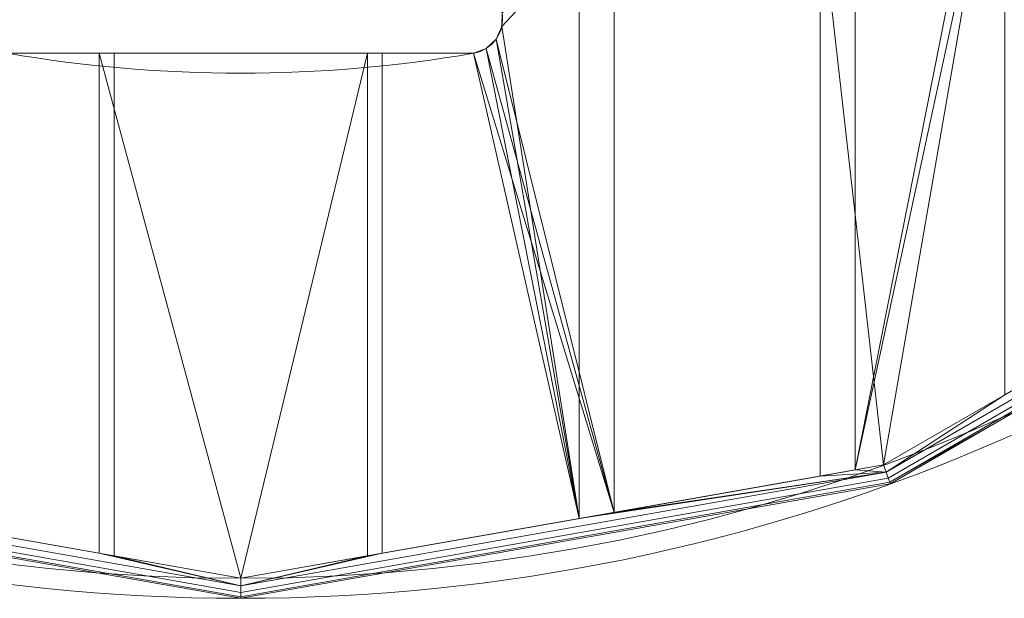
# Model space of a CAD drawing. Units: millimetres. Extents: x -855 to 855, y -395 to 395.
# Drawn here: x -687 to -589, y -190 to -132 of the extents above; entities that cross this region are included whole.
import ezdxf

# ---------------------------------------------------------------- set-up
doc = ezdxf.new("R2010")
doc.units = ezdxf.units.MM
doc.layers.add('1', color=7, linetype='Continuous', true_color=0xffffff)

# ---------------------------------------------------------------- blocks, each defined once
blk = doc.blocks.new('UG_SURFACE_030')
at = {"layer": '1', "color": 1, "linetype": 'Continuous', "lineweight": 18}
for points in [[(-638.85, -131.47, 575), (-638.886, -132.835, 575), (-631.15, -182.031, 575), (-631.15, -105.413, 575)], [(-603.527, -177.161, 575), (-603.527, -105.413, 575), (-631.15, -105.413, 575), (-631.15, -182.031, 575)], [(-590.527, -111.454, 575), (-591.083, -110.207, 575), (-603.527, -105.413, 575), (-603.527, -177.161, 575)], [(-589.537, -112.394, 575), (-590.527, -111.454, 575), (-603.527, -177.161, 575)], [(-589.537, -112.394, 575), (-603.527, -177.161, 575), (-600.7, -176.662, 575)], [(-600.7, -176.662, 575), (-588.562, -169.654, 575), (-588.562, -112.769, 575), (-589.537, -112.394, 575)], [(-639.441, -134.083, 567), (-638.886, -132.835, 567), (-627.65, -120.749, 567), (-627.65, -181.414, 567)], [(-627.65, -120.749, 567), (-638.886, -132.835, 567), (-638.85, -131.47, 567)], [(-627.65, -181.414, 567), (-627.65, -120.749, 567), (-607.027, -120.749, 567), (-607.027, -177.778, 567)], [(-607.027, -120.749, 567), (-588.562, -120.749, 567), (-588.562, -169.654, 567), (-600.7, -176.662, 567)], [(-600.7, -176.662, 567), (-607.027, -177.778, 567), (-607.027, -120.749, 567)], [(-638.886, -132.835, 567), (-638.886, -132.835, 575), (-638.85, -131.47, 575), (-638.85, -131.47, 567)], [(-639.441, -134.083, 567), (-639.441, -134.083, 575), (-638.886, -132.835, 575), (-638.886, -132.835, 567)], [(-631.15, -182.031, 575), (-638.886, -132.835, 575), (-639.441, -134.083, 575)], [(-627.65, -181.414, 567), (-640.432, -135.023, 567), (-639.441, -134.083, 567)], [(-640.432, -135.023, 567), (-640.432, -135.023, 575), (-639.441, -134.083, 575), (-639.441, -134.083, 567)], [(-639.441, -134.083, 575), (-640.432, -135.023, 575), (-631.15, -182.031, 575)], [(-688.293, -135.513, 567), (-677.672, -135.513, 567), (-677.672, -185.766, 567), (-702.35, -181.414, 567)], [(-698.85, -182.031, 575), (-679.172, -185.501, 575), (-679.172, -135.513, 575), (-688.293, -135.513, 575)], [(-677.672, -135.513, 567), (-688.293, -135.513, 567), (-688.293, -135.513, 575), (-679.172, -135.513, 575)], [(-652.328, -135.513, 567), (-677.672, -135.513, 567), (-679.172, -135.513, 575), (-650.828, -135.513, 575)], [(-679.172, -135.513, 575), (-679.172, -185.501, 575), (-665, -188, 575)], [(-665, -188, 575), (-650.828, -185.501, 575), (-650.828, -135.513, 575), (-679.172, -135.513, 575)], [(-665, -188, 567), (-677.672, -185.766, 567), (-677.672, -135.513, 567), (-652.328, -135.513, 567)], [(-652.328, -135.513, 567), (-652.328, -185.766, 567), (-665, -188, 567)], [(-627.65, -181.414, 567), (-652.328, -185.766, 567), (-652.328, -135.513, 567), (-641.707, -135.513, 567)], [(-650.828, -135.513, 575), (-641.707, -135.513, 575), (-641.707, -135.513, 567), (-652.328, -135.513, 567)], [(-641.707, -135.513, 575), (-650.828, -135.513, 575), (-650.828, -185.501, 575), (-631.15, -182.031, 575)], [(-641.707, -135.513, 567), (-640.432, -135.023, 567), (-627.65, -181.414, 567)], [(-641.707, -135.513, 567), (-641.707, -135.513, 575), (-640.432, -135.023, 575), (-640.432, -135.023, 567)], [(-631.15, -182.031, 575), (-640.432, -135.023, 575), (-641.707, -135.513, 575)], [(-543.664, -144.603, 567.152), (-600.438, -177.381, 567.152), (-588.562, -169.654, 567), (-559.587, -152.926, 567)], [(-600.438, -177.381, 567.152), (-543.664, -144.603, 567.152), (-543.247, -145.1, 567.586), (-600.217, -177.991, 567.586)], [(-600.438, -177.381, 574.848), (-543.664, -144.603, 574.848), (-559.587, -152.926, 575), (-588.562, -169.654, 575)], [(-543.664, -144.603, 574.848), (-600.438, -177.381, 574.848), (-600.217, -177.991, 574.414), (-543.247, -145.1, 574.414)], [(-600.217, -177.991, 567.586), (-543.247, -145.1, 567.586), (-542.968, -145.432, 568.235), (-600.068, -178.399, 568.235)], [(-543.247, -145.1, 574.414), (-600.217, -177.991, 574.414), (-600.068, -178.399, 573.765), (-542.968, -145.432, 573.765)], [(-600.068, -178.399, 568.235), (-542.968, -145.432, 568.235), (-542.87, -145.548, 569), (-588.643, -171.975, 569)], [(-588.643, -171.975, 573), (-542.87, -145.548, 573), (-542.968, -145.432, 573.765), (-600.068, -178.399, 573.765)], [(-542.87, -145.548, 573), (-588.643, -171.975, 573), (-588.643, -171.975, 569), (-542.87, -145.548, 569)], [(-600.438, -177.381, 567.152), (-600.7, -176.662, 567), (-588.562, -169.654, 567)], [(-588.562, -169.654, 575), (-600.7, -176.662, 575), (-600.438, -177.381, 574.848)], [(-588.643, -171.975, 569), (-600.016, -178.542, 569), (-600.068, -178.399, 568.235)], [(-600.068, -178.399, 573.765), (-600.016, -178.542, 573), (-588.643, -171.975, 573)], [(-600.016, -178.542, 569), (-588.643, -171.975, 569), (-588.643, -171.975, 573), (-600.016, -178.542, 573)], [(-603.527, -177.161, 575), (-631.15, -182.031, 575), (-600.438, -177.381, 574.848)], [(-607.027, -177.778, 567), (-600.7, -176.662, 567), (-600.438, -177.381, 567.152)], [(-600.438, -177.381, 574.848), (-600.7, -176.662, 575), (-603.527, -177.161, 575)], [(-729.783, -177.991, 567.586), (-665, -189.414, 567.586), (-665, -189.848, 568.235), (-729.932, -178.399, 568.235)], [(-665, -189.414, 574.414), (-729.783, -177.991, 574.414), (-729.932, -178.399, 573.765), (-665, -189.848, 573.765)], [(-729.562, -177.381, 567.152), (-665, -188.765, 567.152), (-665, -189.414, 567.586), (-729.783, -177.991, 567.586)], [(-665, -188.765, 574.848), (-729.562, -177.381, 574.848), (-729.783, -177.991, 574.414), (-665, -189.414, 574.414)], [(-665, -188.765, 567.152), (-729.562, -177.381, 567.152), (-702.35, -181.414, 567), (-677.672, -185.766, 567)], [(-729.562, -177.381, 574.848), (-665, -188.765, 574.848), (-679.172, -185.501, 575), (-698.85, -182.031, 575)], [(-652.328, -185.766, 567), (-627.65, -181.414, 567), (-600.438, -177.381, 567.152), (-665, -188.765, 567.152)], [(-665, -188.765, 567.152), (-600.438, -177.381, 567.152), (-600.217, -177.991, 567.586), (-665, -189.414, 567.586)], [(-665, -188.765, 574.848), (-600.438, -177.381, 574.848), (-631.15, -182.031, 575), (-650.828, -185.501, 575)], [(-600.438, -177.381, 574.848), (-665, -188.765, 574.848), (-665, -189.414, 574.414), (-600.217, -177.991, 574.414)], [(-665, -189.414, 567.586), (-600.217, -177.991, 567.586), (-600.068, -178.399, 568.235), (-665, -189.848, 568.235)], [(-600.217, -177.991, 574.414), (-665, -189.414, 574.414), (-665, -189.848, 573.765), (-600.068, -178.399, 573.765)], [(-600.438, -177.381, 567.152), (-627.65, -181.414, 567), (-607.027, -177.778, 567)], [(-729.932, -178.399, 568.235), (-665, -189.848, 568.235), (-665, -190, 569), (-729.984, -178.542, 569)], [(-665, -189.848, 573.765), (-729.932, -178.399, 573.765), (-729.984, -178.542, 573), (-665, -190, 573)], [(-729.984, -178.542, 569), (-665, -190, 569), (-665, -190, 573), (-729.984, -178.542, 573)], [(-665, -189.848, 568.235), (-600.068, -178.399, 568.235), (-600.016, -178.542, 569), (-665, -190, 569)], [(-600.068, -178.399, 573.765), (-665, -189.848, 573.765), (-665, -190, 573), (-600.016, -178.542, 573)], [(-600.016, -178.542, 573), (-665, -190, 573), (-665, -190, 569), (-600.016, -178.542, 569)], [(-665, -188.765, 574.848), (-665, -188, 575), (-679.172, -185.501, 575)], [(-677.672, -185.766, 567), (-665, -188, 567), (-665, -188.765, 567.152)], [(-650.828, -185.501, 575), (-665, -188, 575), (-665, -188.765, 574.848)], [(-665, -188.765, 567.152), (-665, -188, 567), (-652.328, -185.766, 567)]]:
    blk.add_3dface(points, dxfattribs=at)

msp = doc.modelspace()

# ---------------------------------------------------------------- linework, layer by layer
at = {"layer": '1', "color": 1, "linetype": 'Continuous', "lineweight": 18}
msp.add_line((-641.707, -135.513, 575), (-641.707, -135.513, 567), dxfattribs=at)
at = {"layer": '1', "color": 1, "linetype": 'Continuous', "lineweight": 18, "extrusion": (-1.6492e-15, 0, -1)}
for centre, radius in [((665, 0, -573), 190), ((665, 0, -567), 188)]:
    msp.add_circle(centre, radius, dxfattribs=at)
at = {"layer": '1', "color": 1, "linetype": 'Continuous', "lineweight": 18}
for centre, radius in [((-665, 0, 569), 190), ((-665, 0, 575), 188)]:
    msp.add_circle(centre, radius, dxfattribs=at)
at = {"layer": '1', "color": 1, "linetype": 'Continuous', "lineweight": 18, "extrusion": (-1.6492e-15, 0, -1)}
for centre, radius, start, end in [((642.3, -132.063, -575), 3.5, 80.2467, 260.2467), ((665, 0, -567), 137.5, 260.2467, 279.7533), ((665, 0, -575), 137.5, 260.2467, 279.7533)]:
    msp.add_arc(centre, radius, start, end, dxfattribs=at)
at = {"layer": '1', "color": 1, "linetype": 'Continuous', "lineweight": 18}
msp.add_arc((-642.3, -132.063, 567), 3.5, 279.7533, 99.7533, dxfattribs=at)

# ---------------------------------------------------------------- block references
msp.add_blockref('UG_SURFACE_030', (0, 0), dxfattribs=at)

doc.saveas('drawing.dxf')
